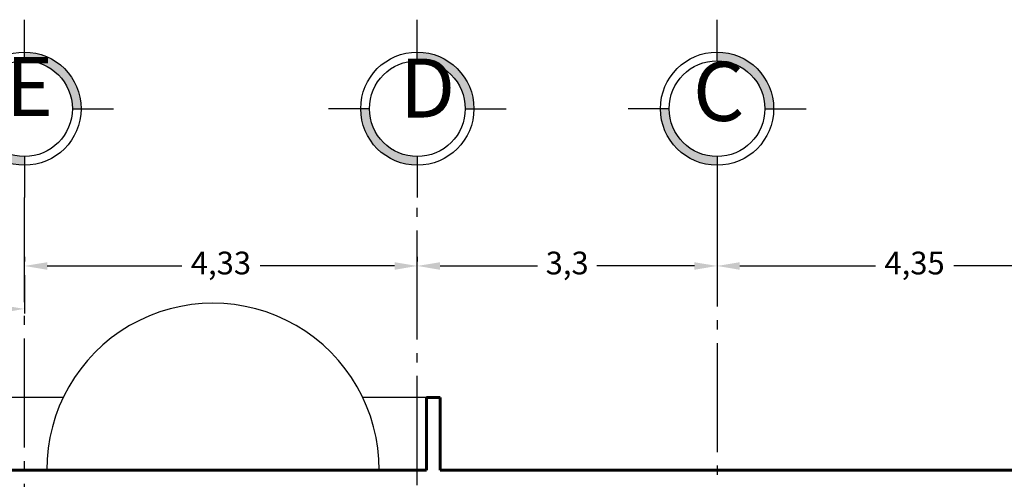
# Model space of a CAD drawing. Units: millimetres. Extents: x 1324 to 1651, y 1199 to 1354.
# Drawn here: x 1421 to 1432, y 1278 to 1284 of the extents above; entities that cross this region are included whole.
import ezdxf

# ---------------------------------------------------------------- set-up
doc = ezdxf.new("R2010")
doc.units = ezdxf.units.MM
doc.linetypes.add('ACAD_ISO04W100', pattern=[30, 24, -3, 0, -3])
for name, color, linetype in [('Ejes', 1, 'ACAD_ISO04W100'), ('Gris', 252, 'Continuous'), ('Textos', 1, 'Continuous')]:
    doc.layers.add(name, color=color, linetype=linetype)
doc.layers.add('Muros', color=2, linetype='Continuous', lineweight=60)
doc.styles.add('AL_Style', font='arial.ttf', dxfattribs={"height": 0.2})
doc.styles.add('ST', font='arial.ttf')
doc.dimstyles.new('Cotas_100', dxfattribs={"dimtxt": 0.25, "dimasz": 0.25, "dimexe": 0.05, "dimexo": 0.1, "dimgap": 0.1, "dimtad": 0, "dimtxsty": 'ST', "dimcen": 0.8, "dimadec": 0, "dimazin": 0, "dimtfac": 1, "dimtmove": 0, "dimatfit": 3, "dimfxl": 0.05, "dimarcsym": 0})

# ---------------------------------------------------------------- blocks, each defined once
blk = doc.blocks.new('*D101')
at = {"color": 0, "lineweight": -2, "transparency": 16777216}
for p, q in [((1421.231, 1280.725), (1421.231, 1280.302)), ((1416.031, 1280.452), (1416.031, 1280.402)), ((1416.281, 1280.352), (1418.305, 1280.352)), ((1420.981, 1280.352), (1418.958, 1280.352))]:
    blk.add_line(p, q, dxfattribs=at)
at = {"color": 0, "transparency": 16777216}
for points in [[(1416.281, 1280.394), (1416.281, 1280.31), (1416.031, 1280.352)], [(1420.981, 1280.394), (1420.981, 1280.31), (1421.231, 1280.352)]]:
    blk.add_solid(points, dxfattribs=at)
at = {"layer": 'Defpoints', "color": 0, "transparency": 16777216}
for p in [(1421.231, 1280.825), (1416.031, 1280.352), (1421.231, 1280.352)]:
    blk.add_point(p, dxfattribs=at)
at = {"color": 0, "transparency": 16777216, "insert": (1418.631, 1280.352), "char_height": 0.25, "attachment_point": 5, "style": 'ST'}
blk.add_mtext('5,2', dxfattribs=at)
blk = doc.blocks.new('*D102')
at = {"color": 0, "lineweight": -2, "transparency": 16777216}
for p, q in [((1421.231, 1280.925), (1421.231, 1280.875)), ((1425.556, 1280.925), (1425.556, 1280.875)), ((1421.481, 1280.825), (1422.964, 1280.825)), ((1425.306, 1280.825), (1423.824, 1280.825))]:
    blk.add_line(p, q, dxfattribs=at)
at = {"color": 0, "transparency": 16777216}
for points in [[(1421.481, 1280.866), (1421.481, 1280.783), (1421.231, 1280.825)], [(1425.306, 1280.866), (1425.306, 1280.783), (1425.556, 1280.825)]]:
    blk.add_solid(points, dxfattribs=at)
at = {"layer": 'Defpoints', "color": 0, "transparency": 16777216}
for p in [(1421.231, 1280.825), (1425.556, 1280.825), (1425.556, 1280.825)]:
    blk.add_point(p, dxfattribs=at)
at = {"color": 0, "transparency": 16777216, "insert": (1423.394, 1280.825), "char_height": 0.25, "attachment_point": 5, "style": 'ST'}
blk.add_mtext('4,33', dxfattribs=at)
blk = doc.blocks.new('*D103')
at = {"color": 0, "lineweight": -2, "transparency": 16777216}
for p, q in [((1425.556, 1280.925), (1425.556, 1280.875)), ((1428.856, 1280.925), (1428.856, 1280.875)), ((1425.806, 1280.825), (1426.879, 1280.825)), ((1428.606, 1280.825), (1427.534, 1280.825))]:
    blk.add_line(p, q, dxfattribs=at)
at = {"color": 0, "transparency": 16777216}
for points in [[(1425.806, 1280.866), (1425.806, 1280.783), (1425.556, 1280.825)], [(1428.606, 1280.866), (1428.606, 1280.783), (1428.856, 1280.825)]]:
    blk.add_solid(points, dxfattribs=at)
at = {"layer": 'Defpoints', "color": 0, "transparency": 16777216}
for p in [(1425.556, 1280.825), (1428.856, 1280.825), (1428.856, 1280.825)]:
    blk.add_point(p, dxfattribs=at)
at = {"color": 0, "transparency": 16777216, "insert": (1427.206, 1280.825), "char_height": 0.25, "attachment_point": 5, "style": 'ST'}
blk.add_mtext('3,3', dxfattribs=at)
blk = doc.blocks.new('*D104')
at = {"color": 0, "lineweight": -2, "transparency": 16777216}
for p, q in [((1428.856, 1280.925), (1428.856, 1280.875)), ((1433.206, 1280.925), (1433.206, 1280.875)), ((1429.106, 1280.825), (1430.601, 1280.825)), ((1432.956, 1280.825), (1431.462, 1280.825))]:
    blk.add_line(p, q, dxfattribs=at)
at = {"color": 0, "transparency": 16777216}
for points in [[(1429.106, 1280.866), (1429.106, 1280.783), (1428.856, 1280.825)], [(1432.956, 1280.866), (1432.956, 1280.783), (1433.206, 1280.825)]]:
    blk.add_solid(points, dxfattribs=at)
at = {"layer": 'Defpoints', "color": 0, "transparency": 16777216}
for p in [(1428.856, 1280.825), (1433.206, 1280.825), (1433.206, 1280.825)]:
    blk.add_point(p, dxfattribs=at)
at = {"color": 0, "transparency": 16777216, "insert": (1431.031, 1280.825), "char_height": 0.25, "attachment_point": 5, "style": 'ST'}
blk.add_mtext('4,35', dxfattribs=at)

msp = doc.modelspace()

# ---------------------------------------------------------------- hatches: boundary and pattern name
at = {"layer": 'Gris'}
h = msp.add_hatch(color=256, dxfattribs=at)
h.paths.add_polyline_path([(1421.231, 1283.083), (1421.231, 1283.179, -0.414214), (1421.854, 1282.556), (1421.759, 1282.556, 0.414214)])
h.paths.add_polyline_path([(1420.608, 1282.556), (1420.704, 1282.556, 0.414214), (1421.231, 1282.029), (1421.231, 1281.933, -0.414214)])
h = msp.add_hatch(color=256, dxfattribs=at)
h.paths.add_polyline_path([(1425.556, 1283.083), (1425.556, 1283.179, -0.414214), (1426.179, 1282.556), (1426.084, 1282.556, 0.414214)])
h.paths.add_polyline_path([(1424.933, 1282.556), (1425.029, 1282.556, 0.414214), (1425.556, 1282.029), (1425.556, 1281.933, -0.414214)])
h = msp.add_hatch(color=256, dxfattribs=at)
h.paths.add_polyline_path([(1428.856, 1283.083), (1428.856, 1283.179, -0.414214), (1429.479, 1282.556), (1429.384, 1282.556, 0.414214)])
h.paths.add_polyline_path([(1428.233, 1282.556), (1428.329, 1282.556, 0.414214), (1428.856, 1282.029), (1428.856, 1281.933, -0.414214)])

# ---------------------------------------------------------------- linework, layer by layer
for p, q in [((1421.656, 1279.377), (1420.956, 1279.377)), ((1425.656, 1279.377), (1424.956, 1279.377))]:
    msp.add_line(p, q)
msp.add_arc((1423.306, 1278.585), 1.83, 359.7311, 180.2689)
at = {"layer": 'Ejes', "ltscale": 10}
for p, q in [((1421.231, 1283.083), (1421.231, 1283.535)), ((1425.556, 1283.083), (1425.556, 1283.535)), ((1428.856, 1283.083), (1428.856, 1283.535)), ((1421.759, 1282.556), (1422.211, 1282.556)), ((1425.029, 1282.556), (1424.577, 1282.556)), ((1426.084, 1282.556), (1426.536, 1282.556)), ((1428.329, 1282.556), (1427.877, 1282.556)), ((1429.384, 1282.556), (1429.836, 1282.556)), ((1421.231, 1282.029), (1421.231, 1281.577)), ((1425.556, 1282.029), (1425.556, 1281.577)), ((1428.856, 1282.029), (1428.856, 1281.577))]:
    msp.add_line(p, q, dxfattribs=at)
at = {"layer": 'Ejes', "ltscale": 0.05}
for p, q in [((1421.231, 1272.427), (1421.231, 1281.577)), ((1425.556, 1273.614), (1425.556, 1281.577)), ((1428.856, 1281.577), (1428.856, 1276.189))]:
    msp.add_line(p, q, dxfattribs=at)
at = {"layer": 'Ejes', "ltscale": 10}
for centre, radius in [((1421.231, 1282.556), 0.623), ((1425.556, 1282.556), 0.623), ((1428.856, 1282.556), 0.623), ((1421.231, 1282.556), 0.527), ((1425.556, 1282.556), 0.527), ((1428.856, 1282.556), 0.527)]:
    msp.add_circle(centre, radius, dxfattribs=at)
at = {"layer": 'Muros'}
for p, q in [((1425.806, 1279.377), (1425.656, 1279.377)), ((1425.656, 1279.377), (1425.656, 1278.577)), ((1425.806, 1279.377), (1425.806, 1278.577)), ((1425.656, 1278.577), (1420.956, 1278.577)), ((1435.501, 1278.577), (1425.806, 1278.577))]:
    msp.add_line(p, q, dxfattribs=at)

# ---------------------------------------------------------------- texts
at = {"layer": 'Textos', "char_height": 0.65, "width": 1.24041, "attachment_point": 7, "style": 'AL_Style'}
for s, insert in [('E', (1421.025, 1282.271)), ('D', (1425.364, 1282.255)), ('C', (1428.591, 1282.218))]:
    msp.add_mtext(s, dxfattribs=dict(at, insert=insert))

# ---------------------------------------------------------------- dimensions: what is measured, and where the dimension line sits
for base, p1, p2, picture, middle in [((1425.556332667, 1280.824610179), (1421.231332667, 1280.824610179), (1425.556332667, 1280.824610179), '*D102', (1423.393832667, 1280.824610179)), ((1428.856, 1280.825), (1425.556, 1280.825), (1428.856, 1280.825), '*D103', (1427.206, 1280.825)), ((1433.206, 1280.825), (1428.856, 1280.825), (1433.206, 1280.825), '*D104', (1431.031, 1280.825)), ((1421.231, 1280.352), (1416.031, 1280.352), (1421.231, 1280.825), '*D101', (1418.631, 1280.352))]:
    dim = msp.add_linear_dim(base=base, p1=p1, p2=p2, dimstyle='Cotas_100', override={"dimtmove": 1})
    dim.commit()
    dim.dimension.update_dxf_attribs({"geometry": picture, "text_midpoint": middle})

doc.saveas('drawing.dxf')
